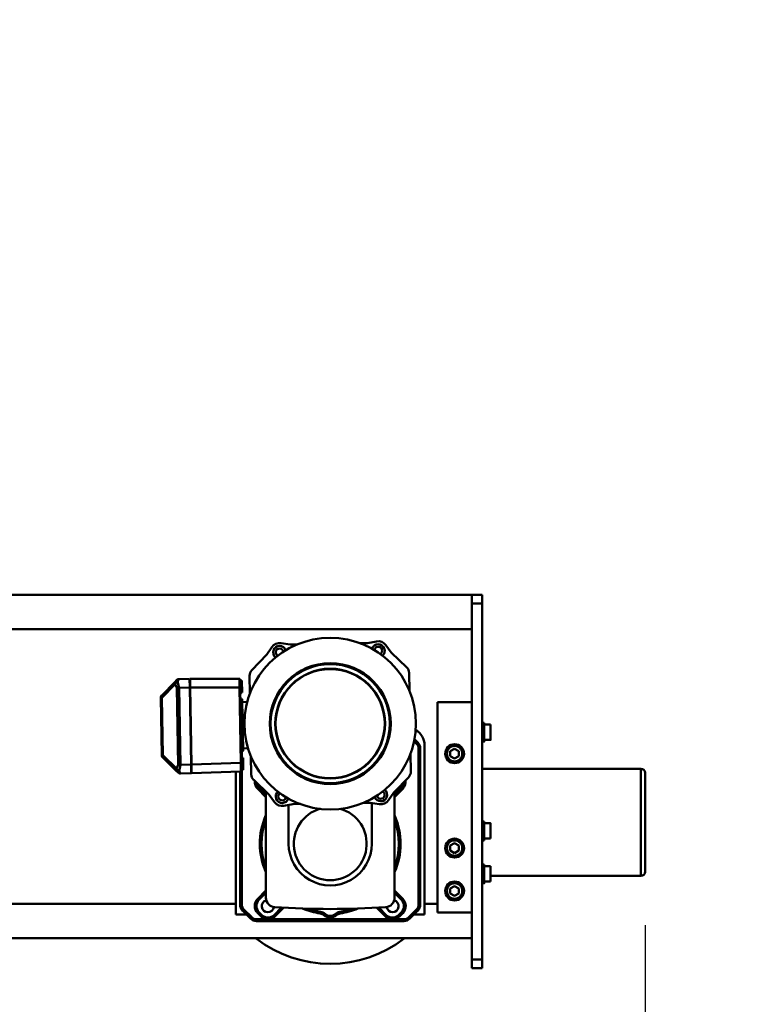
# Model space of a CAD drawing. Units: millimetres. Extents: x 0 to 23760, y -888 to 16800.
# Drawn here: x 19885 to 20723, y 12710 to 13857 of the extents above; entities that cross this region are included whole.
import ezdxf

# ---------------------------------------------------------------- set-up
doc = ezdxf.new("R2010")
doc.units = ezdxf.units.MM
doc.header["$MEASUREMENT"] = 0
doc.layers.add('(1) Shape lines', color=7, linetype='Continuous', lineweight=35)
doc.layers.add('(6) Dimensions', color=7, linetype='Continuous', lineweight=35)
doc.styles.add('Arial', font='ARIAL.TTF')
doc.dimstyles.new('Vertex Style', dxfattribs={"dimscale": 40, "dimtxt": 0.18, "dimasz": 3.6, "dimexe": 1.8, "dimexo": 0.0625, "dimgap": 1.7, "dimtad": 1, "dimdec": 1, "dimdsep": 46, "dimtxsty": 'Arial', "dimblk1": 'CLOSED', "dimblk2": 'CLOSED', "dimsah": 1, "dimcen": 0.09, "dimdle": 1.8, "dimclrd": 9, "dimclre": 9, "dimadec": 1, "dimazin": 2, "dimtfac": 0.65, "dimtdec": 4, "dimtmove": 0, "dimatfit": 3, "dimfxl": 0, "dimtolj": 1, "dimtzin": 0, "dimlwd": 25, "dimlwe": 25, "dimarcsym": 0})

# ---------------------------------------------------------------- blocks, each defined once
blk = doc.blocks.new('_Closed')
at = {"color": 0, "linetype": 'ByBlock', "lineweight": -2}
for p, q in [((-1, 0.166667), (0, 0)), ((-1, 0.166667), (-1, -0.166667)), ((0, 0), (-1, -0.166667)), ((0, 0), (-1, 0))]:
    blk.add_line(p, q, dxfattribs=at)
blk = doc.blocks.new('*D55')
at = {"layer": '(6) Dimensions', "color": 9, "lineweight": 25}
for p, q in [((20613.8, 12801.9), (20613.8, 11649.9)), ((18671.8, 11801.9), (18671.8, 11649.9)), ((18815.8, 11721.9), (20469.8, 11721.9))]:
    blk.add_line(p, q, dxfattribs=at)
at = {"layer": 'Defpoints', "color": 0}
for p in [(20613.8, 12921.9), (18671.8, 11921.9), (20613.8, 11721.9)]:
    blk.add_point(p, dxfattribs=at)
at = {"layer": '(6) Dimensions', "color": 9, "lineweight": 25, "xscale": 144, "yscale": 144, "zscale": 144, "rotation": 180}
blk.add_blockref('_Closed', (18671.8, 11721.9), dxfattribs=at)
at = {"layer": '(6) Dimensions', "color": 9, "lineweight": 25, "xscale": 144, "yscale": 144, "zscale": 144}
blk.add_blockref('_Closed', (20613.8, 11721.9), dxfattribs=at)
at = {"layer": '(6) Dimensions', "color": 0, "lineweight": 35, "insert": (19642.8, 11854.6), "char_height": 140, "attachment_point": 5, "style": 'Arial'}
blk.add_mtext('\\A1;1942', dxfattribs=at)
blk = doc.blocks.new('*D60')
at = {"layer": '(6) Dimensions', "color": 9, "lineweight": 25}
for p, q in [((21113.8, 12984.4), (21113.8, 13857.2)), ((21113.8, 13128.4), (21113.8, 13272.4)), ((20733.8, 12984.4), (21185.8, 12984.4)), ((21113.8, 12984.4), (21113.8, 12859.4)), ((20733.8, 12859.4), (21185.8, 12859.4)), ((21113.8, 12715.4), (21113.8, 12571.4))]:
    blk.add_line(p, q, dxfattribs=at)
at = {"layer": 'Defpoints', "color": 0}
for p in [(20613.8, 12984.4), (20613.8, 12859.4), (21112.9, 12859.4)]:
    blk.add_point(p, dxfattribs=at)
at = {"layer": '(6) Dimensions', "color": 9, "lineweight": 25, "xscale": 144, "yscale": 144, "zscale": 144}
for p, rotation in [((21113.8, 12984.4), 270), ((21113.8, 12859.4), 90)]:
    blk.add_blockref('_Closed', p, dxfattribs=dict(at, rotation=rotation))
at = {"layer": '(6) Dimensions', "color": 0, "lineweight": 35, "insert": (20977.2, 13564.8), "char_height": 140, "attachment_point": 5, "rotation": 90, "style": 'Arial'}
blk.add_mtext('\\A1;Ø125', dxfattribs=at)
blk = doc.blocks.new('Crane_single_12_49e04d63-420b-46b4-8dd7-d8a96060cd91')
at = {"layer": '(1) Shape lines', "color": 7, "linetype": 'Continuous', "lineweight": 50, "ltscale": 120}
for p, q in [((-13061.6, 1502), (-13061.6, 1687)), ((-12936.6, 1687), (-12936.6, 1512)), ((-13115.1, 1502), (-13115.1, 1504.5)), ((-13115.1, 1502), (-13115.1, 1504.5)), ((-13113.1, 1504.5), (-13113.1, 1512)), ((-13113.1, 1504.5), (-13113.1, 1512)), ((-13095.1, 1512), (-13095.1, 1504.5)), ((-13095.1, 1512), (-13095.1, 1504.5)), ((-13093.1, 1504.5), (-13093.1, 1502)), ((-13093.1, 1504.5), (-13093.1, 1502)), ((-13000.1, 1502), (-13000.1, 1504.5)), ((-12998.1, 1504.5), (-12998.1, 1512)), ((-12980.1, 1512), (-12980.1, 1504.5)), ((-12978.1, 1504.5), (-12978.1, 1502)), ((-12950.1, 1502), (-12950.1, 1504.5)), ((-12948.1, 1504.5), (-12948.1, 1512)), ((-12930.1, 1512), (-12930.1, 1504.5)), ((-12930.1, 1512), (-12930.1, 1504.5)), ((-12928.1, 1504.5), (-12928.2, 1504.5)), ((-12928.1, 1504.5), (-12928.1, 1502)), ((-12928.1, 1504.5), (-12928.1, 1502)), ((-13254.1, 1502), (-13264.1, 1502)), ((-13264.1, 1490), (-13264.1, 1502)), ((-13254.1, 1490), (-13254.1, 1502)), ((-12839.1, 1502), (-13254.1, 1502)), ((-12839.1, 1490), (-12839.1, 1502)), ((-12829.1, 1502), (-12839.1, 1502)), ((-12829.1, 1490), (-12829.1, 1502)), ((-13264.1, 1490), (-13264.1, 885.5)), ((-13264.1, 1490), (-13254.1, 1490)), ((-12839.1, 1490), (-13254.1, 1490)), ((-13224.1, 1490), (-13224.1, 885.5)), ((-13139.1, 1490), (-13139.1, 1450)), ((-12894.1, 1490), (-13139.1, 1490)), ((-13110, 1490), (-13110, 1490)), ((-13098.1, 1490), (-13098.1, 1490)), ((-12995, 1490), (-12995, 1490)), ((-12983.1, 1490), (-12983.1, 1490)), ((-12945, 1490), (-12945, 1490)), ((-12933.1, 1490), (-12933.1, 1490)), ((-12904.1, 1490), (-12904.1, 1490)), ((-12894.1, 1490), (-12894.1, 1450)), ((-12864.2, 1229.5), (-12864.2, 1490)), ((-12829.1, 1490), (-12839.1, 1490)), ((-13084.9, 1470), (-13082, 1475)), ((-13082, 1465), (-13084.9, 1470)), ((-13082, 1475), (-13076.2, 1475)), ((-13076.2, 1475), (-13073.3, 1470)), ((-13073.3, 1470), (-13076.2, 1465)), ((-12974.9, 1470), (-12972, 1475)), ((-12972, 1465), (-12974.9, 1470)), ((-12972, 1475), (-12966.2, 1475)), ((-12966.2, 1475), (-12963.3, 1470)), ((-12963.3, 1470), (-12966.2, 1465)), ((-12924.9, 1470), (-12922, 1475)), ((-12922, 1465), (-12924.9, 1470)), ((-12922, 1475), (-12916.2, 1475)), ((-12916.2, 1475), (-12913.3, 1470)), ((-12913.3, 1470), (-12916.2, 1465)), ((-13076.2, 1465), (-13082, 1465)), ((-12966.2, 1465), (-12972, 1465)), ((-12916.2, 1465), (-12922, 1465)), ((-13139.1, 1450), (-12894.1, 1450)), ((-12904.1, 1450), (-12904.1, 1435)), ((-13089.1, 1435), (-12904.1, 1435)), ((-12904.1, 1435), (-12891.6, 1435)), ((-12891.6, 1435), (-12891.6, 1422.5)), ((-13092, 1427.1), (-13095.9, 1423.2)), ((-13093.5, 1422.7), (-13090.6, 1425.7)), ((-13092, 1427.1), (-13090.6, 1425.7)), ((-12903.2, 1430), (-13085, 1430)), ((-13085, 1428), (-13085, 1430)), ((-13085, 1428), (-12903.2, 1428)), ((-12903.2, 1430), (-12903.2, 1428)), ((-12896.2, 1427.1), (-12897.6, 1425.7)), ((-12897.6, 1425.7), (-12888.4, 1416.5)), ((-12887, 1417.9), (-12896.2, 1427.1)), ((-13179.5, 1414.2), (-13197, 1396.1)), ((-13173.2, 1417), (-13152.1, 1417.4)), ((-13079, 1418.6), (-13058.2, 1419)), ((-13033.7, 1399), (-13051.8, 1416.5)), ((-12887, 1417.9), (-12888.4, 1416.5)), ((-13038.1, 1409.5), (-13039.5, 1408.1)), ((-13039.5, 1408.1), (-13031.4, 1400)), ((-13028.6, 1400), (-13038.1, 1409.5)), ((-13034.8, 1400), (-12911.2, 1400)), ((-12910.1, 1409.5), (-12919.6, 1400)), ((-12916.8, 1400), (-12908.7, 1408.1)), ((-12910.1, 1409.5), (-12908.7, 1408.1)), ((-12893.1, 1409.5), (-12894.6, 1408.1)), ((-12894.6, 1408.1), (-12891, 1404.5)), ((-12889.6, 1406), (-12893.1, 1409.5)), ((-12889.6, 1406), (-12891, 1404.5)), ((-12884.1, 1410.9), (-12886.1, 1410.9)), ((-12886.1, 1410.9), (-12886.1, 1398.1)), ((-12884.1, 1239.1), (-12884.1, 1410.9)), ((-13197, 1396.1), (-13205.6, 1389.9)), ((-13033.7, 1399), (-13025, 1393.1)), ((-12891, 1390.4), (-12899.8, 1381.6)), ((-12899.7, 1378.9), (-12889.6, 1389)), ((-12889.6, 1389), (-12891, 1390.4)), ((-12888.1, 1398), (-12886.1, 1398.1)), ((-12888.1, 1397), (-12886.1, 1396.9)), ((-12886.1, 1396.9), (-12886.1, 1253.1)), ((-13209.9, 1378.9), (-13207.9, 1368.6)), ((-13020.3, 1382.2), (-13021.9, 1371.8)), ((-13207.9, 1368.6), (-13207.7, 1359.8)), ((-13021.9, 1371.8), (-13021.8, 1363.3)), ((-13021.6, 1373.5), (-12974.1, 1373.5)), ((-12892.9, 1336.6), (-12894.9, 1336.3)), ((-12890.9, 1332.4), (-12892.4, 1331)), ((-12892.9, 1313.4), (-12894.9, 1313.7)), ((-12890.9, 1317.6), (-12892.4, 1319)), ((-13206.4, 1286.7), (-13206.3, 1278.2)), ((-13020.5, 1290.2), (-13020.3, 1281.4)), ((-13207.9, 1267.8), (-13206.3, 1278.2)), ((-13018.3, 1271.1), (-13020.3, 1281.4)), ((-13019.4, 1276.5), (-12974.1, 1276.5)), ((-12899.8, 1268.4), (-12891, 1259.6)), ((-12889.6, 1261), (-12899.7, 1271.1)), ((-13194.5, 1251), (-13203.2, 1256.9)), ((-13194.5, 1251), (-13176.4, 1233.5)), ((-13048.7, 1235.8), (-13031.2, 1253.9)), ((-13031.2, 1253.9), (-13022.6, 1260.1)), ((-12889.6, 1261), (-12891, 1259.6)), ((-12888.1, 1253), (-12886.1, 1253.1)), ((-12888.1, 1252), (-12886.1, 1251.9)), ((-12886.1, 1251.9), (-12886.1, 1239.1)), ((-13031.4, 1250), (-13039.5, 1241.9)), ((-13038.1, 1240.5), (-13039.5, 1241.9)), ((-13038.1, 1240.5), (-13028.6, 1250)), ((-12911.2, 1250), (-13034.9, 1250)), ((-12919.6, 1250), (-12910.1, 1240.5)), ((-12908.7, 1241.9), (-12916.8, 1250)), ((-12908.7, 1241.9), (-12910.1, 1240.5)), ((-12891, 1245.5), (-12894.6, 1241.9)), ((-12893.1, 1240.5), (-12894.6, 1241.9)), ((-12893.1, 1240.5), (-12889.6, 1244)), ((-12889.6, 1244), (-12891, 1245.5)), ((-12884.1, 1239.1), (-12886.1, 1239.1)), ((-13170, 1231), (-13149.2, 1231.4)), ((-13139.3, 1222.5), (-13139.4, 1228.3)), ((-13085.4, 1229.3), (-13085.3, 1223.5)), ((-13076.1, 1232.6), (-13055, 1233)), ((-12888.4, 1233.5), (-12897.6, 1224.3)), ((-12896.2, 1222.9), (-12887, 1232.1)), ((-12887, 1232.1), (-12888.4, 1233.5)), ((-13166.2, 1161.6), (-13166.2, 1219.1)), ((-13164.3, 1221.9), (-13150.3, 1222.2)), ((-13164.3, 1221.6), (-13164.3, 1221.9)), ((-13163.8, 1221.7), (-13150.4, 1222)), ((-13068.4, 1221.8), (-13156.2, 1220.2)), ((-13068.3, 1220.8), (-13156.2, 1219.3)), ((-13156.2, 1161.7), (-13156.2, 1219.3)), ((-13150.3, 1222.2), (-13150.3, 1222)), ((-13150.3, 1222.2), (-13150.3, 1222)), ((-13142.3, 1222.1), (-13120.4, 1222.5)), ((-13142.3, 1222.1), (-13142.3, 1222.5)), ((-13120.4, 1222.9), (-13120.4, 1222.5)), ((-13120.4, 1222.9), (-13119.3, 1222.9)), ((-13120.4, 1222.5), (-13119.3, 1222.5)), ((-13119.3, 1222.7), (-13105.3, 1222.9)), ((-13119.3, 1222.7), (-13119.3, 1222.9)), ((-13119.3, 1222.5), (-13105.3, 1222.7)), ((-13119.3, 1222.5), (-13119.3, 1222.7)), ((-13105.4, 1223.1), (-13104.2, 1223.2)), ((-13105.3, 1223.1), (-13105.3, 1222.9)), ((-13105.3, 1222.9), (-13105.3, 1222.7)), ((-13105.3, 1222.7), (-13104.2, 1222.8)), ((-13104.2, 1223.2), (-13104.2, 1222.8)), ((-13104.2, 1222.8), (-13082.3, 1223.1)), ((-13082.3, 1223.5), (-13082.3, 1223.1)), ((-13074.3, 1222), (-13081.8, 1222)), ((-13074.3, 1223.5), (-13060.3, 1223.7)), ((-13074.3, 1221.7), (-13074.3, 1223.5)), ((-13066.3, 1163.3), (-13068.3, 1220.8)), ((-13060.3, 1223.7), (-13060.3, 1221.9)), ((-12903.2, 1222), (-13060.3, 1222)), ((-13056.3, 1163.5), (-13058.3, 1221)), ((-13058.3, 1220), (-12903.2, 1220)), ((-12903.2, 1220), (-12903.2, 1222)), ((-12896.2, 1222.9), (-12897.6, 1224.3)), ((-12891.6, 1227.5), (-12891.6, 1215)), ((-12904.1, 1215), (-13058.1, 1215)), ((-12904.1, 1215), (-12904.1, 670)), ((-12891.6, 1215), (-12904.1, 1215)), ((-12864.1, 1212), (-12864.1, 654.7)), ((-13156.2, 1161.7), (-13166.2, 1161.6)), ((-13166.2, 1161.1), (-13156.2, 1161.2)), ((-13166, 1148.7), (-13166.2, 1161.1)), ((-13156.3, 1161.7), (-13156.2, 1161.2)), ((-13156.2, 1161.7), (-13066.3, 1163.3)), ((-13156.2, 1161.2), (-13066.3, 1162.8)), ((-13156, 1148.9), (-13156.2, 1161.2)), ((-13154.2, 1161.3), (-13154.8, 1161.8)), ((-13149.8, 1161.9), (-13150.2, 1161.3)), ((-13142.8, 1162), (-13142.8, 1161.5)), ((-13079.8, 1163.1), (-13079.8, 1162.6)), ((-13072.3, 1162.7), (-13072.8, 1163.2)), ((-13067.8, 1163.3), (-13068.3, 1162.8)), ((-13056.3, 1163.5), (-13066.3, 1163.3)), ((-13066.3, 1163.3), (-13066.3, 1162.8)), ((-13056.3, 1163), (-13066.3, 1162.8)), ((-13066.3, 1162.8), (-13066, 1150.5)), ((-13056.3, 1163), (-13056, 1150.6)), ((-13166, 1148.7), (-13166, 1148.7)), ((-13057.2, 1147.8), (-13057.1, 1147.9)), ((-13056, 1150.6), (-13056, 1150.6)), ((-13056, 1150.6), (-13056, 1150.6)), ((-13164.9, 1146.1), (-13164.8, 1145.9)), ((-13164.8, 1145.9), (-13164.8, 1145.9)), ((-13163, 1144.2), (-13146.8, 1128.6)), ((-13160.2, 1144.2), (-13144, 1128.6)), ((-13061.7, 1146), (-13077.3, 1129.8)), ((-13058.9, 1146), (-13074.5, 1129.8)), ((-13077.3, 1129.8), (-13144, 1128.6)), ((-13144, 1127.4), (-13144, 1128.6)), ((-13077.3, 1128.6), (-13144, 1127.4)), ((-13077.3, 1129.8), (-13077.3, 1128.6))]:
    blk.add_line(p, q, dxfattribs=at)
at = {"layer": '(1) Shape lines', "color": 7, "linetype": 'Continuous', "lineweight": 50, "ltscale": 40}
for p, q in [((-13165.1, 1220.2), (-13164.8, 1220.4)), ((-13164.8, 1220.4), (-13164.6, 1220.6)), ((-13164.6, 1220.6), (-13164.4, 1221)), ((-13164.4, 1221), (-13164.3, 1221.3)), ((-13164.3, 1221.3), (-13164.3, 1221.6)), ((-13165.9, 1147.7), (-13165.9, 1148)), ((-13165.9, 1148), (-13165.9, 1148)), ((-13165.7, 1147.2), (-13165.9, 1147.7)), ((-13056.8, 1148.3), (-13057.2, 1147.8)), ((-13056.9, 1148.2), (-13057.2, 1147.8)), ((-13056.1, 1149.9), (-13056.1, 1149.9)), ((-13056, 1150.6), (-13056, 1150.6)), ((-13056, 1150.6), (-13056, 1150.6)), ((-13165.5, 1146.7), (-13165.7, 1147.2)), ((-13165.2, 1146.4), (-13165.7, 1147.2)), ((-13165.2, 1146.4), (-13165.5, 1146.7))]:
    blk.add_line(p, q, dxfattribs=at)
at = {"layer": '(1) Shape lines', "color": 7, "linetype": 'Continuous', "lineweight": 50, "ltscale": 120}
for points in [[(-13061.5, 1687), (-13061.6, 1687), (-12936.6, 1687)], [(-12941.6, 1692), (-13056.6, 1692), (-13056.5, 1692)], [(-13093.2, 1504.5), (-13093.1, 1504.5), (-13115, 1504.5)], [(-13095.2, 1512), (-13095.1, 1512), (-13113, 1512)], [(-12978.1, 1504.5), (-12978.1, 1504.5), (-13000.1, 1504.5)], [(-12980.2, 1512), (-12998.1, 1512), (-12998, 1512)], [(-12928.2, 1504.5), (-12928.1, 1504.5), (-12950, 1504.5)], [(-12930.1, 1512), (-12948.1, 1512), (-12948.1, 1512)], [(-12886.1, 1396.9), (-12886.1, 1398.1)], [(-12886.1, 1251.9), (-12886.1, 1253.1)], [(-12864.1, 1212), (-12864.2, 1229.5)], [(-13166.2, 1219.1), (-13163.3, 1219.2), (-13156.2, 1219.3)], [(-13165.2, 1220.1), (-13164.2, 1220.6)], [(-13165.2, 1220.1), (-13156.2, 1220.2)], [(-13164.3, 1221.6), (-13163.8, 1221.7)], [(-13164.2, 1220.6), (-13163.8, 1221.7)], [(-13156.2, 1219.3), (-13156.2, 1220.2)], [(-13142, 1222.5), (-13142.3, 1222.5), (-13120.4, 1222.9)], [(-13119.3, 1222.9), (-13119.3, 1222.9), (-13105.3, 1223.1), (-13105.3, 1223.1)], [(-13104.2, 1223.2), (-13082.3, 1223.5), (-13082.6, 1223.5)], [(-13059.4, 1221.9), (-13068.4, 1221.8)], [(-13068.4, 1221.8), (-13068.3, 1220.8)], [(-13068.3, 1220.8), (-13061.3, 1221), (-13058.3, 1221)], [(-13163.1, 1147), (-13166, 1148.7)], [(-13166, 1148.7), (-13163.1, 1147)], [(-13166, 1148.7), (-13165.9, 1148), (-13165.7, 1147.2)], [(-13163.1, 1147), (-13156, 1148.9)], [(-13156, 1148.9), (-13066, 1150.5)], [(-13156, 1148.9), (-13156, 1146.1)], [(-13156, 1146.1), (-13066, 1147.6)], [(-13066, 1150.5), (-13058.9, 1148.8)], [(-13066, 1147.6), (-13066, 1150.5)], [(-13066, 1147.6), (-13061.7, 1146)], [(-13058.9, 1148.8), (-13060.1, 1147.2)], [(-13056, 1150.6), (-13058.9, 1148.8)], [(-13058.5, 1147.2), (-13058.9, 1148.8)], [(-13057.2, 1147.8), (-13058.9, 1146)], [(-13057.2, 1147.8), (-13057.2, 1147.8)], [(-13056.3, 1149.1), (-13056.1, 1149.9), (-13056, 1150.6)], [(-13164.8, 1145.9), (-13163, 1144.2)], [(-13163.1, 1147), (-13163.5, 1145.4)], [(-13162.5, 1144.7), (-13163.5, 1145.4)], [(-13163.5, 1145.4), (-13163, 1144.2)], [(-13161.8, 1145.4), (-13163.1, 1147)], [(-13163, 1144.2), (-13161.8, 1143.8)], [(-13163, 1144.2), (-13163, 1144.2)], [(-13162.5, 1144.7), (-13161.8, 1145.4)], [(-13162.5, 1144.7), (-13161.8, 1143.8)], [(-13160.2, 1144.2), (-13161.8, 1145.4)], [(-13161.8, 1143.8), (-13160.2, 1144.2)], [(-13160.2, 1144.2), (-13156, 1146.1)], [(-13060.1, 1147.2), (-13061.7, 1146)], [(-13061.7, 1146), (-13060.1, 1145.5)], [(-13059.4, 1146.5), (-13060.1, 1147.2)], [(-13059.4, 1146.5), (-13060.1, 1145.5)], [(-13060.1, 1145.5), (-13058.9, 1146)], [(-13059.4, 1146.5), (-13058.5, 1147.2)], [(-13058.9, 1146), (-13058.5, 1147.2)], [(-13058.9, 1146), (-13058.9, 1146)]]:
    blk.add_lwpolyline(points, dxfattribs=at)
at = {"layer": '(1) Shape lines', "color": 7, "linetype": 'Continuous', "lineweight": 50, "ltscale": 40}
for points in [[(-13056.6, 1148.5), (-13056.7, 1148.4), (-13057.2, 1147.8)], [(-13056.1, 1149.9), (-13056.2, 1149.6), (-13056.3, 1149.1), (-13056.6, 1148.6), (-13056.8, 1148.3)], [(-13056.2, 1149.6), (-13056.2, 1149.6), (-13056.2, 1149.6)], [(-13164.8, 1145.9), (-13165.3, 1146.5), (-13165.4, 1146.6)]]:
    blk.add_lwpolyline(points, dxfattribs=at)
at = {"layer": '(1) Shape lines', "color": 7, "linetype": 'Continuous', "lineweight": 50, "ltscale": 120}
for centre, radius in [((-13079.1, 1470), 11), ((-12969.1, 1470), 11), ((-12919.1, 1470), 11), ((-13079.1, 1470), 9), ((-12969.1, 1470), 9), ((-12919.1, 1470), 9), ((-13114.1, 1325), 100), ((-13114.1, 1325), 70.5), ((-13114.1, 1325), 69.4), ((-13114.1, 1325), 64), ((-13114.1, 1325), 63.6)]:
    blk.add_circle(centre, radius, dxfattribs=at)
for centre, radius, start, end in [((-13056.6, 1687), 5, 90, 180), ((-12941.6, 1687), 5, 0, 90), ((-13089.1, 1415), 20, 90, 151.0959), ((-13085, 1420), 10, 90, 135), ((-13085, 1420), 8, 90, 135), ((-12903.2, 1420), 10, 45, 90), ((-12903.2, 1420), 8, 45, 90), ((-13173.1, 1408), 9, 91, 136), ((-13058.1, 1410), 9, 46, 91), ((-13046.6, 1401), 12, 45, 97.3695), ((-12901.6, 1401), 12, 45, 135), ((-12894.1, 1410.9), 8, 0, 45), ((-12894.1, 1410.9), 10, 0, 45), ((-12974.1, 1325), 140, 321.9263, 38.0737), ((-13046.6, 1401), 10, 45, 87.331), ((-12974.1, 1325), 82, 66.3281, 113.2819), ((-12974.1, 1325), 80, 69.6389, 110.3611), ((-12911.2, 1389), 11, 3.7103, 90), ((-12901.6, 1401), 10, 45, 135), ((-12901.3, 1397.8), 7, 276.9113, 166.2013), ((-12898.1, 1397.5), 10, 315, 45), ((-12898.1, 1397.5), 12, 2.7658, 45), ((-13199.1, 1381), 11, 126, 191), ((-13199.1, 1381), 7.5, 39.5329, 252.8259), ((-13031.1, 1384), 7.5, 288.2502, 141.9691), ((-13031.1, 1384), 4.5, 279.0523, 152.2248), ((-13031.1, 1384), 11, 351, 56), ((-13898.1, 1325), 1000, 356.2897, 3.7103), ((-12898.1, 1397.5), 12, 315, 357.2342), ((-13199.1, 1381), 4.5, 31.0639, 263.1758), ((-12974.1, 1325), 42.5, 195.5387, 164.3137), ((-12974.1, 1325), 48.5, 270, 90), ((-12974.1, 1325), 82, 8.1396, 23.1075), ((-12974.1, 1325), 80, 8.1396, 18.7671), ((-12885, 1337.7), 10, 188.1396, 222.1189), ((-12885, 1337.7), 8, 188.1396, 222.1189), ((-12899.1, 1325), 9, 317.8811, 42.1189), ((-12899.1, 1325), 11, 317.8811, 42.1189), ((-12974.1, 1325), 82, 336.8925, 351.8604), ((-12974.1, 1325), 80, 341.2329, 351.8604), ((-12885, 1312.3), 10, 137.8811, 171.8604), ((-12885, 1312.3), 8, 137.8811, 171.8604), ((-13029.1, 1269), 7.5, 219.5329, 72.8259), ((-13197.1, 1266), 11, 171, 236), ((-13197.1, 1266), 7.5, 108.2502, 321.9691), ((-13197.1, 1266), 4.5, 99.0523, 332.2248), ((-13029.1, 1269), 4.5, 211.0639, 83.1758), ((-13029.1, 1269), 11, 306, 11), ((-12911.2, 1261), 11, 270, 356.2897), ((-12901.3, 1252.2), 7, 193.8311, 83.0862), ((-12898.1, 1252.5), 10, 315, 45), ((-12898.1, 1252.5), 12, 2.7658, 45), ((-12898.1, 1252.5), 12, 315, 357.2342), ((-13046.6, 1249), 12, 265.8785, 315), ((-13046.6, 1249), 10, 276.7745, 315), ((-12974.1, 1325), 82, 246.7181, 293.6719), ((-12974.1, 1325), 80, 249.6389, 290.3629), ((-12901.6, 1249), 12, 225, 315), ((-12901.6, 1249), 10, 225, 315), ((-12894.1, 1239.1), 8, 315, 0), ((-12894.1, 1239.1), 10, 315, 0), ((-13170.1, 1240), 9, 226, 271), ((-13055.1, 1242), 9, 271, 316), ((-13165.2, 1219.1), 1, 136, 180), ((-13165.2, 1219.1), 1, 91, 136), ((-13165.2, 1219.1), 1, 91, 106.0139), ((-13148.7, 1222), 1.6, 181, 270.9997), ((-13148.7, 1222), 1.6, 181, 270.9997), ((-13143.9, 1222.1), 1.6, 271.0003, 1), ((-13120.9, 1222.5), 1.6, 271.0003, 1), ((-13120.9, 1222.5), 1.6, 271.0003, 315.5448), ((-13120.9, 1222.5), 1.6, 316.7572, 1), ((-13103.7, 1222.8), 1.6, 181, 270.9998), ((-13103.7, 1222.8), 1.6, 181, 270.9998), ((-13080.7, 1223.2), 1.6, 181, 270.9998), ((-13059.3, 1220.9), 1, 69.0372, 91), ((-13059.3, 1220.9), 1, 2, 91), ((-13059.3, 1220.9), 1, 24.9714, 68.0264), ((-13059.3, 1220.9), 1, 2, 23.3786), ((-12903.2, 1230), 8, 270, 315), ((-12903.2, 1230), 10, 270, 315), ((-13162.5, 1160.8), 0.8, 75.4962, 90.998), ((-13162.5, 1160.8), 0.8, 58.2372, 71.2111), ((-13162.5, 1160.8), 0.8, 40.8839, 55.3618), ((-13162.5, 1160.8), 0.8, 23.0244, 39.167), ((-13149, 1161.1), 0.8, 75.4957, 91), ((-13149, 1161.1), 0.8, 23.0243, 91), ((-13149, 1161.1), 0.8, 58.2412, 71.2094), ((-13149, 1161.1), 0.8, 40.8865, 55.3557), ((-13149, 1161.1), 0.8, 23.0243, 39.1654), ((-13073.5, 1162.4), 0.8, 91, 158.9757), ((-13073.5, 1162.4), 0.8, 145.255, 158.9757), ((-13073.5, 1162.4), 0.8, 128.2832, 144.5679), ((-13073.5, 1162.4), 0.8, 111.5091, 125.4856), ((-13073.5, 1162.4), 0.8, 91, 107.2429), ((-13060, 1162.6), 0.8, 142.8321, 158.9757), ((-13060, 1162.6), 0.8, 126.6396, 141.1171), ((-13060, 1162.6), 0.8, 110.7942, 123.7611), ((-13060, 1162.6), 0.8, 91, 106.501), ((-13144.1, 1131.4), 4, 226, 271), ((-13077.4, 1132.6), 4, 271, 316)]:
    blk.add_arc(centre, radius, start, end, dxfattribs=at)
for centre, major_axis, ratio, start_param, end_param in [((-13120.8, 1222.5), (0.03, -1.6), 0.269226, 0.034928, 1.570796), ((-13103.8, 1222.8), (0.03, -1.6), 0.269226, 4.712389, 6.253155), ((-13073.5, 1162.4), (0.014, -0.8), 1, 4.046298, 4.327992), ((-13073.5, 1162.4), (0.014, -0.8), 1, 3.763721, 4.016218), ((-13073.5, 1162.4), (0.014, -0.8), 1, 3.487, 3.713333), ((-13073.5, 1162.4), (0.014, -0.8), 1, 3.141593, 3.412197), ((-13144.1, 1131.4), (-2.78, -2.88), 0.57735, 0, 1.047198), ((-13077.4, 1132.6), (2.88, -2.78), 0.57735, 5.235988, 6.283185)]:
    blk.add_ellipse(centre, major_axis=major_axis, ratio=ratio, start_param=start_param, end_param=end_param, dxfattribs=at)

msp = doc.modelspace()

# ---------------------------------------------------------------- block references
at = {"color": 7, "linetype": 'ByBlock', "rotation": 270}
msp.add_blockref('Crane_single_12_49e04d63-420b-46b4-8dd7-d8a96060cd91', (18921.8, -77.2), dxfattribs=at)

# ---------------------------------------------------------------- dimensions: what is measured, and where the dimension line sits
at = {"layer": '(6) Dimensions', "color": 7, "lineweight": 35}
dim = msp.add_linear_dim(base=(21113.8, 12859.4), p1=(20613.8, 12984.4), p2=(20613.8, 12859.4), angle=90, dimstyle='Vertex Style', override={"dimtxt": 3.5, "dimexo": 3, "dimgap": 1.53125, "dimdec": 0, "dimpost": 'Ø<>', "dimtxsty": 'Arial', "dimcen": 0}, dxfattribs=at)
dim.commit()
dim.dimension.update_dxf_attribs({"geometry": '*D60', "text_midpoint": (21113.8, 13564.79), "dimtype": 160})
dim = msp.add_linear_dim(base=(20613.8, 11721.9), p1=(18671.8, 11921.9), p2=(20613.8, 12921.9), dimstyle='Vertex Style', override={"dimtxt": 3.5, "dimexo": 3, "dimgap": 1.53125, "dimdec": 0, "dimtxsty": 'Arial', "dimcen": 0}, dxfattribs=at)
dim.commit()
dim.dimension.update_dxf_attribs({"geometry": '*D55', "text_midpoint": (19642.8, 11721.9), "dimtype": 160})

doc.saveas('drawing.dxf')
